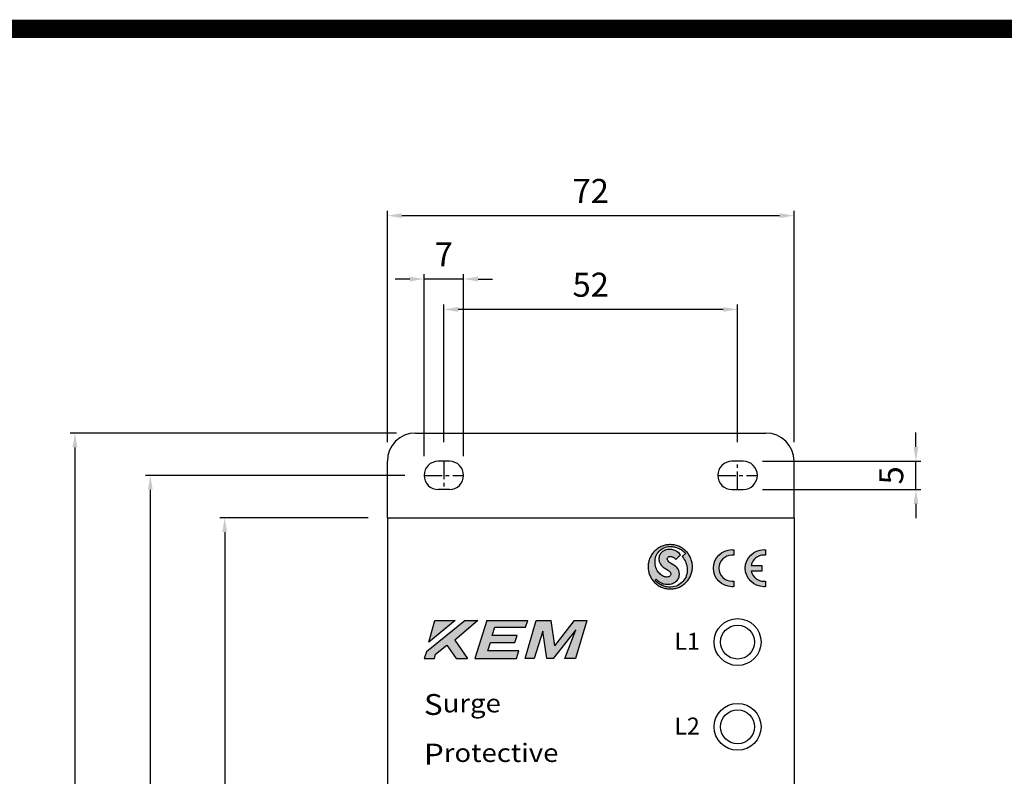
# Model space of a CAD drawing. Units: inches. Extents: x 10846 to 11488, y 12603 to 13057.
# Drawn here: x 10993 to 11167, y 12911 to 13045 of the extents above; entities that cross this region are included whole.
import ezdxf

# ---------------------------------------------------------------- set-up
doc = ezdxf.new("R2010")
doc.units = ezdxf.units.IN
doc.header["$LTSCALE"] = 0.1
doc.linetypes.add('CENTER', pattern=[50.8, 31.75, -6.35, 6.35, -6.35])
doc.layers.add('1', color=1, linetype='CENTER')
doc.layers.add('model', color=7, linetype='Continuous')
doc.styles.add('KEM', font='romans.shx')
doc.styles.get("Standard").update_dxf_attribs({"font": 'arial.ttf'})
doc.dimstyles.new('KEM 치수', dxfattribs={"dimtxt": 2.5, "dimasz": 2.5, "dimexe": 0.5, "dimexo": 0.5, "dimgap": 1, "dimtad": 3, "dimdsep": 46, "dimtxsty": 'KEM', "dimcen": 2, "dimclrd": 1, "dimclre": 1, "dimclrt": 7, "dimazin": 2, "dimtfac": 1, "dimtmove": 0, "dimatfit": 3, "dimfxl": 0.5, "dimlwd": -1, "dimlwe": -1, "dimarcsym": 0})

# ---------------------------------------------------------------- blocks, each defined once
blk = doc.blocks.new('*D3079')
at = {"color": 1, "transparency": 16777216}
for p, q in [((20609.93, 10403.99), (20609.93, 10406.54)), ((20582.75, 10401.44), (20610.78, 10401.44)), ((20609.93, 10396.44), (20609.93, 10401.44)), ((20609.93, 10393.89), (20609.93, 10391.34))]:
    blk.add_line(p, q, dxfattribs=at)
at = {"color": 1, "linetype": 'ByBlock', "transparency": 16777216}
blk.add_line((20582.75, 10396.44), (20610.78, 10396.44), dxfattribs=at)
at = {"color": 1, "transparency": 16777216}
for points in [[(20609.5, 10403.99), (20610.35, 10403.99), (20609.93, 10401.44)], [(20609.5, 10393.89), (20610.35, 10393.89), (20609.93, 10396.44)]]:
    blk.add_solid(points, dxfattribs=at)
at = {"layer": 'Defpoints', "color": 0, "transparency": 16777216}
for p in [(20579.35, 10401.44), (20609.93, 10401.44), (20579.35, 10396.44)]:
    blk.add_point(p, dxfattribs=at)
at = {"color": 2, "transparency": 16777216, "insert": (20606.1, 10398.94), "char_height": 4.25, "attachment_point": 5, "rotation": 90, "style": 'KEM'}
blk.add_mtext('5', dxfattribs=at)
blk = doc.blocks.new('*D3080')
at = {"color": 1, "transparency": 16777216}
for p, q in [((20526.35, 10404.84), (20526.35, 10429.17)), ((20575.8, 10428.32), (20528.9, 10428.32))]:
    blk.add_line(p, q, dxfattribs=at)
at = {"color": 1, "linetype": 'ByBlock', "transparency": 16777216}
blk.add_line((20578.35, 10404.84), (20578.35, 10429.17), dxfattribs=at)
at = {"color": 1, "transparency": 16777216}
for points in [[(20528.9, 10428.74), (20528.9, 10427.89), (20526.35, 10428.32)], [(20575.8, 10428.74), (20575.8, 10427.89), (20578.35, 10428.32)]]:
    blk.add_solid(points, dxfattribs=at)
at = {"layer": 'Defpoints', "color": 0, "transparency": 16777216}
for p in [(20526.35, 10428.32), (20526.35, 10401.44), (20578.35, 10401.44)]:
    blk.add_point(p, dxfattribs=at)
at = {"color": 2, "transparency": 16777216, "insert": (20552.35, 10432.14), "char_height": 4.25, "attachment_point": 5, "style": 'KEM'}
blk.add_mtext('52', dxfattribs=at)
blk = doc.blocks.new('*D3081')
at = {"color": 1, "transparency": 16777216}
for p, q in [((20516.35, 10404.84), (20516.35, 10445.76)), ((20585.8, 10444.91), (20518.9, 10444.91))]:
    blk.add_line(p, q, dxfattribs=at)
at = {"color": 1, "linetype": 'ByBlock', "transparency": 16777216}
blk.add_line((20588.35, 10404.84), (20588.35, 10445.76), dxfattribs=at)
at = {"color": 1, "transparency": 16777216}
for points in [[(20518.9, 10445.34), (20518.9, 10444.49), (20516.35, 10444.91)], [(20585.8, 10445.34), (20585.8, 10444.49), (20588.35, 10444.91)]]:
    blk.add_solid(points, dxfattribs=at)
at = {"layer": 'Defpoints', "color": 0, "transparency": 16777216}
for p in [(20516.35, 10444.91), (20516.35, 10401.44), (20588.35, 10401.44)]:
    blk.add_point(p, dxfattribs=at)
at = {"color": 2, "transparency": 16777216, "insert": (20552.35, 10448.74), "char_height": 4.25, "attachment_point": 5, "style": 'KEM'}
blk.add_mtext('72', dxfattribs=at)
blk = doc.blocks.new('*D3082')
at = {"color": 1, "transparency": 16777216}
for p, q in [((20522.85, 10402.34), (20522.85, 10434.55)), ((20520.3, 10433.7), (20517.75, 10433.7)), ((20529.85, 10433.7), (20522.85, 10433.7)), ((20532.4, 10433.7), (20534.95, 10433.7))]:
    blk.add_line(p, q, dxfattribs=at)
at = {"color": 1, "linetype": 'ByBlock', "transparency": 16777216}
blk.add_line((20529.85, 10402.34), (20529.85, 10434.55), dxfattribs=at)
at = {"color": 1, "transparency": 16777216}
for points in [[(20520.3, 10434.12), (20520.3, 10433.27), (20522.85, 10433.7)], [(20532.4, 10434.12), (20532.4, 10433.27), (20529.85, 10433.7)]]:
    blk.add_solid(points, dxfattribs=at)
at = {"layer": 'Defpoints', "color": 0, "transparency": 16777216}
for p in [(20522.85, 10433.7), (20522.85, 10398.94), (20529.85, 10398.94)]:
    blk.add_point(p, dxfattribs=at)
at = {"color": 2, "transparency": 16777216, "insert": (20526.35, 10437.52), "char_height": 4.25, "attachment_point": 5, "style": 'KEM'}
blk.add_mtext('7', dxfattribs=at)
blk = doc.blocks.new('*D3083')
at = {"color": 1, "linetype": 'ByBlock', "transparency": 16777216}
blk.add_line((20519.45, 10398.94), (20473.53, 10398.94), dxfattribs=at)
at = {"color": 1, "transparency": 16777216}
for p, q in [((20474.38, 10396.39), (20474.38, 10263.99)), ((20519.45, 10261.44), (20473.53, 10261.44))]:
    blk.add_line(p, q, dxfattribs=at)
for points in [[(20473.96, 10396.39), (20474.81, 10396.39), (20474.38, 10398.94)], [(20473.96, 10263.99), (20474.81, 10263.99), (20474.38, 10261.44)]]:
    blk.add_solid(points, dxfattribs=at)
at = {"layer": 'Defpoints', "color": 0, "transparency": 16777216}
for p in [(20522.85, 10398.94), (20474.38, 10261.44), (20522.85, 10261.44)]:
    blk.add_point(p, dxfattribs=at)
at = {"color": 2, "transparency": 16777216, "insert": (20470.56, 10330.19), "char_height": 4.25, "attachment_point": 5, "rotation": 90, "style": 'KEM'}
blk.add_mtext('137', dxfattribs=at)
blk = doc.blocks.new('*D3084')
at = {"color": 1, "linetype": 'ByBlock', "transparency": 16777216}
blk.add_line((20512.95, 10391.44), (20486.71, 10391.44), dxfattribs=at)
at = {"color": 1, "transparency": 16777216}
for p, q in [((20487.56, 10388.89), (20487.56, 10273.99)), ((20512.95, 10271.44), (20486.71, 10271.44))]:
    blk.add_line(p, q, dxfattribs=at)
for points in [[(20487.13, 10388.89), (20487.98, 10388.89), (20487.56, 10391.44)], [(20487.13, 10273.99), (20487.98, 10273.99), (20487.56, 10271.44)]]:
    blk.add_solid(points, dxfattribs=at)
at = {"layer": 'Defpoints', "color": 0, "transparency": 16777216}
for p in [(20516.35, 10391.44), (20487.56, 10271.44), (20516.35, 10271.44)]:
    blk.add_point(p, dxfattribs=at)
at = {"color": 2, "transparency": 16777216, "insert": (20483.73, 10331.44), "char_height": 4.25, "attachment_point": 5, "rotation": 90, "style": 'KEM'}
blk.add_mtext('120', dxfattribs=at)
blk = doc.blocks.new('*D3085')
at = {"color": 1, "linetype": 'ByBlock', "transparency": 16777216}
blk.add_line((20517.95, 10406.44), (20460.2, 10406.44), dxfattribs=at)
at = {"color": 1, "transparency": 16777216}
for p, q in [((20461.05, 10403.89), (20461.05, 10258.99)), ((20517.95, 10256.44), (20460.2, 10256.44))]:
    blk.add_line(p, q, dxfattribs=at)
for points in [[(20460.62, 10403.89), (20461.47, 10403.89), (20461.05, 10406.44)], [(20460.62, 10258.99), (20461.47, 10258.99), (20461.05, 10256.44)]]:
    blk.add_solid(points, dxfattribs=at)
at = {"layer": 'Defpoints', "color": 0, "transparency": 16777216}
for p in [(20521.35, 10406.44), (20461.05, 10256.44), (20521.35, 10256.44)]:
    blk.add_point(p, dxfattribs=at)
at = {"color": 2, "transparency": 16777216, "insert": (20457.22, 10331.44), "char_height": 4.25, "attachment_point": 5, "rotation": 90, "style": 'KEM'}
blk.add_mtext('150', dxfattribs=at)
blk = doc.blocks.new('A$C605F54A0')
at = {"layer": 'model', "linetype": 'ByBlock'}
h = blk.add_hatch(color=256, dxfattribs=at)
h.dxf.hatch_style = 1
h.paths.add_polyline_path([(265.547, -108.18), (265.546, -108.078), (265.535, -107.877), (265.516, -107.68), (265.485, -107.485), (265.447, -107.293), (265.399, -107.105), (265.342, -106.921), (265.274, -106.74), (265.2, -106.565), (265.117, -106.392), (265.027, -106.226), (264.929, -106.064), (264.823, -105.908), (264.711, -105.756), (264.59, -105.611), (264.464, -105.473), (264.33, -105.34), (264.19, -105.212), (264.045, -105.092), (263.895, -104.98), (263.738, -104.873), (263.577, -104.776), (263.409, -104.685), (263.238, -104.602), (263.062, -104.527), (262.882, -104.462), (262.697, -104.404), (262.51, -104.356), (262.318, -104.316), (262.123, -104.287), (261.926, -104.266), (261.725, -104.258), (261.624, -104.256), (261.521, -104.258), (261.321, -104.266), (261.124, -104.287), (260.929, -104.316), (260.737, -104.356), (260.548, -104.404), (260.365, -104.462), (260.185, -104.527), (260.009, -104.602), (259.838, -104.685), (259.67, -104.776), (259.508, -104.873), (259.352, -104.98), (259.202, -105.092), (259.055, -105.212), (258.916, -105.34), (258.783, -105.473), (258.657, -105.611), (258.536, -105.756), (258.424, -105.908), (258.318, -106.064), (258.22, -106.226), (258.128, -106.392), (258.047, -106.565), (257.971, -106.74), (257.905, -106.921), (257.848, -107.105), (257.8, -107.293), (257.76, -107.485), (257.731, -107.68), (257.712, -107.877), (257.701, -108.078), (257.699, -108.18), (257.701, -108.28), (257.712, -108.481), (257.731, -108.679), (257.76, -108.875), (257.8, -109.065), (257.848, -109.253), (257.905, -109.438), (257.971, -109.618), (258.047, -109.794), (258.128, -109.965), (258.22, -110.133), (258.318, -110.294), (258.424, -110.451), (258.536, -110.602), (258.657, -110.747), (258.783, -110.887), (258.916, -111.02), (259.055, -111.146), (259.202, -111.265), (259.352, -111.379), (259.508, -111.485), (259.67, -111.583), (259.838, -111.673), (260.009, -111.756), (260.185, -111.831), (260.365, -111.896), (260.548, -111.955), (260.737, -112.004), (260.929, -112.042), (261.124, -112.071), (261.321, -112.092), (261.521, -112.102), (261.624, -112.102), (261.725, -112.102), (261.926, -112.092), (262.123, -112.071), (262.318, -112.042), (262.51, -112.004), (262.697, -111.955), (262.882, -111.896), (263.062, -111.831), (263.238, -111.756), (263.409, -111.673), (263.577, -111.583), (263.738, -111.485), (263.895, -111.379), (264.045, -111.265), (264.19, -111.146), (264.33, -111.02), (264.464, -110.887), (264.59, -110.747), (264.711, -110.602), (264.823, -110.451), (264.929, -110.294), (265.027, -110.133), (265.117, -109.965), (265.2, -109.794), (265.274, -109.618), (265.342, -109.438), (265.399, -109.253), (265.447, -109.065), (265.485, -108.875), (265.516, -108.679), (265.535, -108.481), (265.546, -108.28)])
h.paths.add_polyline_path([(262.268, -107.896), (261.966, -107.701), (261.681, -107.519), (261.508, -107.398), (261.357, -107.277), (261.235, -107.148), (261.167, -107.046), (261.133, -106.975), (261.108, -106.901), (261.096, -106.821), (261.096, -106.781), (261.098, -106.729), (261.12, -106.636), (261.162, -106.555), (261.221, -106.484), (261.293, -106.427), (261.38, -106.382), (261.473, -106.353), (261.575, -106.337), (261.629, -106.335), (261.679, -106.337), (261.776, -106.347), (261.871, -106.37), (261.962, -106.401), (262.092, -106.458), (262.246, -106.553), (262.377, -106.653), (262.483, -106.747), (262.571, -106.837), (262.597, -106.871), (263.428, -106.036), (263.383, -105.977), (263.229, -105.819), (263.043, -105.654), (262.865, -105.523), (262.73, -105.435), (262.583, -105.354), (262.424, -105.277), (262.251, -105.212), (262.068, -105.158), (261.872, -105.118), (261.667, -105.098), (261.56, -105.096), (261.464, -105.098), (261.276, -105.111), (261.093, -105.141), (260.913, -105.184), (260.74, -105.241), (260.576, -105.31), (260.419, -105.392), (260.273, -105.487), (260.137, -105.594), (260.014, -105.711), (259.905, -105.841), (259.812, -105.981), (259.734, -106.131), (259.674, -106.292), (259.634, -106.463), (259.611, -106.643), (259.61, -106.736), (259.611, -106.818), (259.623, -106.973), (259.646, -107.12), (259.679, -107.257), (259.722, -107.386), (259.774, -107.507), (259.834, -107.621), (259.902, -107.729), (260.014, -107.879), (260.183, -108.057), (260.369, -108.218), (260.562, -108.361), (260.858, -108.557), (261.138, -108.736), (261.305, -108.854), (261.454, -108.973), (261.573, -109.099), (261.641, -109.201), (261.674, -109.272), (261.698, -109.347), (261.71, -109.424), (261.71, -109.466), (261.708, -109.525), (261.681, -109.632), (261.629, -109.73), (261.554, -109.815), (261.463, -109.886), (261.354, -109.943), (261.231, -109.981), (261.098, -110.002), (261.029, -110.003), (260.949, -110.002), (260.787, -109.979), (260.616, -109.934), (260.439, -109.869), (260.263, -109.782), (260.087, -109.673), (259.914, -109.542), (259.746, -109.392), (259.589, -109.219), (259.44, -109.027), (259.305, -108.814), (259.188, -108.581), (259.088, -108.327), (259.01, -108.054), (258.954, -107.761), (258.925, -107.449), (258.923, -107.284), (258.925, -107.136), (258.953, -106.845), (259.008, -106.57), (259.086, -106.309), (259.19, -106.064), (259.314, -105.834), (259.461, -105.621), (259.627, -105.426), (259.812, -105.25), (260.012, -105.091), (260.228, -104.953), (260.46, -104.835), (260.704, -104.74), (260.96, -104.666), (261.226, -104.614), (261.501, -104.588), (261.641, -104.584), (261.741, -104.584), (261.938, -104.596), (262.132, -104.619), (262.322, -104.652), (262.51, -104.693), (262.693, -104.745), (262.872, -104.806), (263.048, -104.876), (263.217, -104.954), (263.383, -105.042), (263.542, -105.137), (263.698, -105.241), (263.846, -105.352), (263.988, -105.471), (264.125, -105.595), (264.254, -105.729), (264.317, -105.798), (263.739, -106.38), (263.795, -106.437), (263.947, -106.633), (264.104, -106.869), (264.232, -107.096), (264.315, -107.267), (264.393, -107.452), (264.465, -107.654), (264.529, -107.87), (264.581, -108.102), (264.617, -108.346), (264.636, -108.603), (264.638, -108.738), (264.636, -108.894), (264.607, -109.196), (264.548, -109.49), (264.462, -109.774), (264.351, -110.045), (264.213, -110.303), (264.052, -110.544), (263.869, -110.771), (263.665, -110.977), (263.44, -111.163), (263.197, -111.329), (262.936, -111.471), (262.657, -111.587), (262.365, -111.677), (262.057, -111.739), (261.738, -111.772), (261.572, -111.775), (261.473, -111.772), (261.279, -111.76), (261.088, -111.736), (260.899, -111.703), (260.714, -111.66), (260.534, -111.608), (260.358, -111.545), (260.185, -111.476), (260.018, -111.397), (259.853, -111.31), (259.696, -111.215), (259.544, -111.113), (259.397, -111.003), (259.255, -110.885), (259.12, -110.761), (258.993, -110.629), (258.93, -110.562), (259.126, -110.379), (259.174, -110.434), (259.338, -110.586), (259.535, -110.743), (259.724, -110.87), (259.864, -110.952), (260.018, -111.032), (260.183, -111.105), (260.362, -111.167), (260.55, -111.219), (260.749, -111.255), (260.958, -111.276), (261.067, -111.277), (261.181, -111.276), (261.404, -111.26), (261.62, -111.227), (261.826, -111.179), (262.021, -111.115), (262.206, -111.037), (262.379, -110.944), (262.54, -110.837), (262.685, -110.717), (262.816, -110.584), (262.932, -110.439), (263.031, -110.282), (263.11, -110.114), (263.172, -109.936), (263.216, -109.746), (263.236, -109.547), (263.238, -109.445), (263.238, -109.369), (263.226, -109.224), (263.202, -109.087), (263.167, -108.959), (263.124, -108.837), (263.07, -108.723), (263.01, -108.614), (262.941, -108.512), (262.827, -108.368), (262.654, -108.195), (262.465, -108.04)], flags=16)
h = blk.add_hatch(color=256, dxfattribs=at)
h.dxf.hatch_style = 1
edge = h.paths.add_edge_path()
edge.add_spline(control_points=[(270.229, -108.424), (270.229, -107.151), (271.27, -106.11), (272.545, -106.11)], knot_values=[10, 10, 10, 10, 11, 11, 11, 11], degree=3, periodic=0)
edge.add_spline(control_points=[(272.545, -106.11), (272.654, -106.11), (272.763, -106.118), (272.869, -106.134)], knot_values=[9, 9, 9, 9, 10, 10, 10, 10], degree=3, periodic=0)
edge.add_spline(control_points=[(272.869, -106.134), (272.869, -106.134), (272.869, -105.891), (272.869, -105.648)], knot_values=[7.5, 7.5, 7.5, 7.5, 8, 8, 8, 8], degree=3, periodic=0)
edge.add_spline(control_points=[(272.869, -105.648), (272.869, -105.405), (272.869, -105.162), (272.869, -105.162)], knot_values=[7, 7, 7, 7, 7.5, 7.5, 7.5, 7.5], degree=3, periodic=0)
edge.add_spline(control_points=[(272.869, -105.162), (272.763, -105.152), (272.654, -105.146), (272.545, -105.146)], knot_values=[5, 5, 5, 5, 6, 6, 6, 6], degree=3, periodic=0)
edge.add_spline(control_points=[(272.545, -105.146), (270.738, -105.146), (269.265, -106.619), (269.265, -108.424)], knot_values=[4, 4, 4, 4, 5, 5, 5, 5], degree=3, periodic=0)
edge.add_spline(control_points=[(269.265, -108.424), (269.265, -110.23), (270.738, -111.703), (272.545, -111.703)], knot_values=[3, 3, 3, 3, 4, 4, 4, 4], degree=3, periodic=0)
edge.add_spline(control_points=[(272.545, -111.703), (272.654, -111.703), (272.763, -111.697), (272.869, -111.687)], knot_values=[2, 2, 2, 2, 3, 3, 3, 3], degree=3, periodic=0)
edge.add_spline(control_points=[(272.869, -111.687), (272.869, -111.687), (272.869, -111.444), (272.869, -111.201)], knot_values=[0.5, 0.5, 0.5, 0.5, 1, 1, 1, 1], degree=3, periodic=0)
edge.add_spline(control_points=[(272.869, -111.201), (272.869, -110.958), (272.869, -110.715), (272.869, -110.715)], knot_values=[0, 0, 0, 0, 0.5, 0.5, 0.5, 0.5], degree=3, periodic=0)
edge.add_spline(control_points=[(272.869, -110.715), (272.763, -110.73), (272.654, -110.738), (272.545, -110.738)], knot_values=[12, 12, 12, 12, 13, 13, 13, 13], degree=3, periodic=0)
edge.add_spline(control_points=[(272.545, -110.738), (271.27, -110.738), (270.229, -109.699), (270.229, -108.424)], knot_values=[11, 11, 11, 11, 12, 12, 12, 12], degree=3, periodic=0)
edge = h.paths.add_edge_path()
edge.add_spline(control_points=[(275.92, -107.924), (276.15, -106.888), (277.076, -106.11), (278.179, -106.11)], knot_values=[17, 17, 17, 17, 18, 18, 18, 18], degree=3, periodic=0)
edge.add_spline(control_points=[(278.179, -106.11), (278.289, -106.11), (278.397, -106.118), (278.505, -106.134)], knot_values=[16, 16, 16, 16, 17, 17, 17, 17], degree=3, periodic=0)
edge.add_spline(control_points=[(278.505, -106.134), (278.505, -106.134), (278.505, -105.891), (278.505, -105.648)], knot_values=[14.5, 14.5, 14.5, 14.5, 15, 15, 15, 15], degree=3, periodic=0)
edge.add_spline(control_points=[(278.505, -105.648), (278.505, -105.405), (278.505, -105.162), (278.505, -105.162)], knot_values=[14, 14, 14, 14, 14.5, 14.5, 14.5, 14.5], degree=3, periodic=0)
edge.add_spline(control_points=[(278.505, -105.162), (278.397, -105.152), (278.289, -105.146), (278.179, -105.146)], knot_values=[12, 12, 12, 12, 13, 13, 13, 13], degree=3, periodic=0)
edge.add_spline(control_points=[(278.179, -105.146), (276.373, -105.146), (274.901, -106.619), (274.901, -108.424)], knot_values=[11, 11, 11, 11, 12, 12, 12, 12], degree=3, periodic=0)
edge.add_spline(control_points=[(274.901, -108.424), (274.901, -110.23), (276.373, -111.703), (278.179, -111.703)], knot_values=[10, 10, 10, 10, 11, 11, 11, 11], degree=3, periodic=0)
edge.add_spline(control_points=[(278.179, -111.703), (278.289, -111.703), (278.397, -111.697), (278.505, -111.687)], knot_values=[9, 9, 9, 9, 10, 10, 10, 10], degree=3, periodic=0)
edge.add_spline(control_points=[(278.505, -111.687), (278.505, -111.687), (278.505, -111.444), (278.505, -111.201)], knot_values=[7.5, 7.5, 7.5, 7.5, 8, 8, 8, 8], degree=3, periodic=0)
edge.add_spline(control_points=[(278.505, -111.201), (278.505, -110.958), (278.505, -110.715), (278.505, -110.715)], knot_values=[7, 7, 7, 7, 7.5, 7.5, 7.5, 7.5], degree=3, periodic=0)
edge.add_spline(control_points=[(278.505, -110.715), (278.399, -110.73), (278.289, -110.738), (278.179, -110.738)], knot_values=[5, 5, 5, 5, 6, 6, 6, 6], degree=3, periodic=0)
edge.add_spline(control_points=[(278.179, -110.738), (277.076, -110.738), (276.15, -109.96), (275.92, -108.926)], knot_values=[4, 4, 4, 4, 5, 5, 5, 5], degree=3, periodic=0)
edge.add_spline(control_points=[(275.92, -108.926), (275.92, -108.926), (276.394, -108.926), (276.867, -108.926)], knot_values=[2.5, 2.5, 2.5, 2.5, 3, 3, 3, 3], degree=3, periodic=0)
edge.add_spline(control_points=[(276.867, -108.926), (277.341, -108.926), (277.814, -108.926), (277.814, -108.926)], knot_values=[2, 2, 2, 2, 2.5, 2.5, 2.5, 2.5], degree=3, periodic=0)
edge.add_spline(control_points=[(277.814, -108.926), (277.814, -108.926), (277.814, -108.675), (277.814, -108.425)], knot_values=[1.5, 1.5, 1.5, 1.5, 2, 2, 2, 2], degree=3, periodic=0)
edge.add_spline(control_points=[(277.814, -108.425), (277.814, -108.174), (277.814, -107.924), (277.814, -107.924)], knot_values=[1, 1, 1, 1, 1.5, 1.5, 1.5, 1.5], degree=3, periodic=0)
edge.add_spline(control_points=[(277.814, -107.924), (277.814, -107.924), (277.341, -107.924), (276.867, -107.924)], knot_values=[0.5, 0.5, 0.5, 0.5, 1, 1, 1, 1], degree=3, periodic=0)
edge.add_spline(control_points=[(276.867, -107.924), (276.394, -107.924), (275.92, -107.924), (275.92, -107.924)], knot_values=[0, 0, 0, 0, 0.5, 0.5, 0.5, 0.5], degree=3, periodic=0)
h = blk.add_hatch(color=256, dxfattribs=at)
h.dxf.hatch_style = 1
h.paths.add_polyline_path([(241.179, -122.199), (240.533, -117.684), (237.854, -117.684), (235.914, -124.429), (237.498, -124.429), (239.041, -119.561), (239.79, -124.429), (240.865, -124.429), (244.899, -119.32), (242.933, -124.429), (244.818, -124.429), (246.824, -117.684), (244.64, -117.684)])
h.paths.add_polyline_path([(234.523, -120.359), (230.085, -120.359), (230.576, -118.886), (236.014, -118.886), (236.419, -117.684), (229.175, -117.684), (227.016, -124.429), (234.42, -124.429), (234.789, -123.029), (229.334, -123.029), (229.775, -121.559), (234.098, -121.559)])
h.paths.add_polyline_path([(218.477, -123.231), (218.027, -124.429), (219.864, -124.429), (220.039, -123.642), (222.088, -122.048), (223.745, -124.429), (225.737, -124.429), (223.498, -121.164), (227.527, -117.684), (225.288, -117.684)])
h.paths.add_polyline_path([(223.547, -117.684), (219.943, -117.684), (218.902, -121.528)], flags=17)
at = {"color": 5, "const_width": 3.24}
blk.add_lwpolyline([(19.44, -12.96), (622.08, -12.96), (622.08, -440.64), (19.44, -440.64)], close=True, dxfattribs=at)
at = {"layer": '1'}
for p, q in [((221.537, -89.497), (221.537, -94.497)), ((273.537, -94.497), (273.537, -89.497)), ((218.037, -91.997), (225.037, -91.997)), ((270.037, -91.997), (277.037, -91.997))]:
    blk.add_line(p, q, dxfattribs=at)
at = {"layer": 'model', "linetype": 'ByBlock'}
for p, q in [((216.537, -84.497), (278.537, -84.497)), ((211.537, -99.497), (211.537, -89.497)), ((222.537, -89.497), (220.537, -89.497)), ((274.537, -89.497), (272.537, -89.497)), ((283.537, -99.497), (283.537, -89.497)), ((222.537, -94.497), (220.537, -94.497)), ((272.537, -94.497), (274.537, -94.497)), ((211.537, -99.497), (283.537, -99.497)), ((211.537, -99.497), (211.537, -219.497)), ((283.537, -99.497), (283.537, -219.497)), ((260.185, -104.527), (260.009, -104.602)), ((260.365, -104.462), (260.185, -104.527)), ((260.548, -104.404), (260.365, -104.462)), ((260.737, -104.356), (260.548, -104.404)), ((260.929, -104.316), (260.737, -104.356)), ((261.124, -104.287), (260.929, -104.316)), ((261.321, -104.266), (261.124, -104.287)), ((261.521, -104.258), (261.321, -104.266)), ((261.501, -104.588), (261.641, -104.584)), ((261.624, -104.256), (261.521, -104.258)), ((261.725, -104.258), (261.624, -104.256)), ((261.624, -104.256), (261.624, -104.256)), ((261.641, -104.584), (261.741, -104.584)), ((261.926, -104.266), (261.725, -104.258)), ((261.741, -104.584), (261.938, -104.596)), ((262.123, -104.287), (261.926, -104.266)), ((262.318, -104.316), (262.123, -104.287)), ((262.51, -104.356), (262.318, -104.316)), ((262.697, -104.404), (262.51, -104.356)), ((262.882, -104.462), (262.697, -104.404)), ((263.062, -104.527), (262.882, -104.462)), ((263.238, -104.602), (263.062, -104.527)), ((258.22, -106.226), (258.128, -106.392)), ((258.318, -106.064), (258.22, -106.226)), ((258.424, -105.908), (258.318, -106.064)), ((258.536, -105.756), (258.424, -105.908)), ((258.657, -105.611), (258.536, -105.756)), ((258.783, -105.473), (258.657, -105.611)), ((258.916, -105.34), (258.783, -105.473)), ((259.055, -105.212), (258.916, -105.34)), ((259.008, -106.57), (259.086, -106.309)), ((259.202, -105.092), (259.055, -105.212)), ((259.086, -106.309), (259.19, -106.064)), ((259.19, -106.064), (259.314, -105.834)), ((259.352, -104.98), (259.202, -105.092)), ((259.314, -105.834), (259.461, -105.621)), ((259.508, -104.873), (259.352, -104.98)), ((259.461, -105.621), (259.627, -105.426)), ((259.67, -104.776), (259.508, -104.873)), ((259.627, -105.426), (259.812, -105.25)), ((259.674, -106.292), (259.634, -106.463)), ((259.838, -104.685), (259.67, -104.776)), ((259.734, -106.131), (259.674, -106.292)), ((259.812, -105.981), (259.734, -106.131)), ((259.812, -105.25), (260.012, -105.091)), ((259.905, -105.841), (259.812, -105.981)), ((260.009, -104.602), (259.838, -104.685)), ((260.014, -105.711), (259.905, -105.841)), ((260.012, -105.091), (260.228, -104.953)), ((260.137, -105.594), (260.014, -105.711)), ((260.273, -105.487), (260.137, -105.594)), ((260.228, -104.953), (260.46, -104.835)), ((260.419, -105.392), (260.273, -105.487)), ((260.576, -105.31), (260.419, -105.392)), ((260.46, -104.835), (260.704, -104.74)), ((260.74, -105.241), (260.576, -105.31)), ((260.704, -104.74), (260.96, -104.666)), ((260.913, -105.184), (260.74, -105.241)), ((261.093, -105.141), (260.913, -105.184)), ((260.96, -104.666), (261.226, -104.614)), ((261.276, -105.111), (261.093, -105.141)), ((261.226, -104.614), (261.501, -104.588)), ((261.464, -105.098), (261.276, -105.111)), ((261.56, -105.096), (261.464, -105.098)), ((261.667, -105.098), (261.56, -105.096)), ((261.872, -105.118), (261.667, -105.098)), ((262.068, -105.158), (261.872, -105.118)), ((261.938, -104.596), (262.132, -104.619)), ((262.251, -105.212), (262.068, -105.158)), ((262.132, -104.619), (262.322, -104.652)), ((262.424, -105.277), (262.251, -105.212)), ((262.322, -104.652), (262.51, -104.693)), ((262.583, -105.354), (262.424, -105.277)), ((262.51, -104.693), (262.693, -104.745)), ((262.73, -105.435), (262.583, -105.354)), ((262.597, -106.871), (263.428, -106.036)), ((262.693, -104.745), (262.872, -104.806)), ((262.865, -105.523), (262.73, -105.435)), ((263.043, -105.654), (262.865, -105.523)), ((262.872, -104.806), (263.048, -104.876)), ((263.229, -105.819), (263.043, -105.654)), ((263.048, -104.876), (263.217, -104.954)), ((263.217, -104.954), (263.383, -105.042)), ((263.383, -105.977), (263.229, -105.819)), ((263.409, -104.685), (263.238, -104.602)), ((263.383, -105.042), (263.542, -105.137)), ((263.428, -106.036), (263.383, -105.977)), ((263.577, -104.776), (263.409, -104.685)), ((263.542, -105.137), (263.698, -105.241)), ((263.738, -104.873), (263.577, -104.776)), ((263.698, -105.241), (263.846, -105.352)), ((263.895, -104.98), (263.738, -104.873)), ((264.317, -105.798), (263.739, -106.38)), ((263.846, -105.352), (263.988, -105.471)), ((264.045, -105.092), (263.895, -104.98)), ((263.988, -105.471), (264.125, -105.595)), ((264.19, -105.212), (264.045, -105.092)), ((264.125, -105.595), (264.254, -105.729)), ((264.33, -105.34), (264.19, -105.212)), ((264.254, -105.729), (264.317, -105.798)), ((264.464, -105.473), (264.33, -105.34)), ((264.59, -105.611), (264.464, -105.473)), ((264.711, -105.756), (264.59, -105.611)), ((264.823, -105.908), (264.711, -105.756)), ((264.929, -106.064), (264.823, -105.908)), ((265.027, -106.226), (264.929, -106.064)), ((265.117, -106.392), (265.027, -106.226)), ((257.712, -107.877), (257.701, -108.078)), ((257.731, -107.68), (257.712, -107.877)), ((257.76, -107.485), (257.731, -107.68)), ((257.8, -107.293), (257.76, -107.485)), ((257.848, -107.105), (257.8, -107.293)), ((257.905, -106.921), (257.848, -107.105)), ((257.971, -106.74), (257.905, -106.921)), ((258.047, -106.565), (257.971, -106.74)), ((258.128, -106.392), (258.047, -106.565)), ((258.923, -107.284), (258.925, -107.136)), ((258.925, -107.449), (258.923, -107.284)), ((258.925, -107.136), (258.953, -106.845)), ((258.954, -107.761), (258.925, -107.449)), ((258.953, -106.845), (259.008, -106.57)), ((259.01, -108.054), (258.954, -107.761)), ((259.088, -108.327), (259.01, -108.054)), ((259.611, -106.643), (259.61, -106.736)), ((259.61, -106.736), (259.611, -106.818)), ((259.634, -106.463), (259.611, -106.643)), ((259.611, -106.818), (259.623, -106.973)), ((259.623, -106.973), (259.646, -107.12)), ((259.646, -107.12), (259.679, -107.257)), ((259.679, -107.257), (259.722, -107.386)), ((259.722, -107.386), (259.774, -107.507)), ((259.774, -107.507), (259.834, -107.621)), ((259.834, -107.621), (259.902, -107.729)), ((259.902, -107.729), (260.014, -107.879)), ((260.014, -107.879), (260.183, -108.057)), ((260.183, -108.057), (260.369, -108.218)), ((261.096, -106.781), (261.098, -106.729)), ((261.096, -106.821), (261.096, -106.781)), ((261.108, -106.901), (261.096, -106.821)), ((261.098, -106.729), (261.12, -106.636)), ((261.133, -106.975), (261.108, -106.901)), ((261.12, -106.636), (261.162, -106.555)), ((261.167, -107.046), (261.133, -106.975)), ((261.162, -106.555), (261.221, -106.484)), ((261.235, -107.148), (261.167, -107.046)), ((261.221, -106.484), (261.293, -106.427)), ((261.357, -107.277), (261.235, -107.148)), ((261.293, -106.427), (261.38, -106.382)), ((261.508, -107.398), (261.357, -107.277)), ((261.38, -106.382), (261.473, -106.353)), ((261.473, -106.353), (261.575, -106.337)), ((261.681, -107.519), (261.508, -107.398)), ((261.575, -106.337), (261.629, -106.335)), ((261.629, -106.335), (261.679, -106.337)), ((261.679, -106.337), (261.776, -106.347)), ((261.966, -107.701), (261.681, -107.519)), ((261.776, -106.347), (261.871, -106.37)), ((261.871, -106.37), (261.962, -106.401)), ((261.962, -106.401), (262.092, -106.458)), ((262.268, -107.896), (261.966, -107.701)), ((262.092, -106.458), (262.246, -106.553)), ((262.246, -106.553), (262.377, -106.653)), ((262.465, -108.04), (262.268, -107.896)), ((262.377, -106.653), (262.483, -106.747)), ((262.654, -108.195), (262.465, -108.04)), ((262.483, -106.747), (262.571, -106.837)), ((262.571, -106.837), (262.597, -106.871)), ((263.739, -106.38), (263.795, -106.437)), ((263.795, -106.437), (263.947, -106.633)), ((263.947, -106.633), (264.104, -106.869)), ((264.104, -106.869), (264.232, -107.096)), ((264.232, -107.096), (264.315, -107.267)), ((264.315, -107.267), (264.393, -107.452)), ((264.393, -107.452), (264.465, -107.654)), ((264.465, -107.654), (264.529, -107.87)), ((264.529, -107.87), (264.581, -108.102)), ((265.2, -106.565), (265.117, -106.392)), ((265.274, -106.74), (265.2, -106.565)), ((265.342, -106.921), (265.274, -106.74)), ((265.399, -107.105), (265.342, -106.921)), ((265.447, -107.293), (265.399, -107.105)), ((265.485, -107.485), (265.447, -107.293)), ((265.516, -107.68), (265.485, -107.485)), ((265.535, -107.877), (265.516, -107.68)), ((265.546, -108.078), (265.535, -107.877)), ((257.701, -108.078), (257.699, -108.18)), ((257.699, -108.18), (257.701, -108.28)), ((257.701, -108.28), (257.712, -108.481)), ((257.712, -108.481), (257.731, -108.679)), ((257.731, -108.679), (257.76, -108.875)), ((257.76, -108.875), (257.8, -109.065)), ((257.8, -109.065), (257.848, -109.253)), ((257.848, -109.253), (257.905, -109.438)), ((257.905, -109.438), (257.971, -109.618)), ((257.971, -109.618), (258.047, -109.794)), ((258.047, -109.794), (258.128, -109.965)), ((259.188, -108.581), (259.088, -108.327)), ((259.305, -108.814), (259.188, -108.581)), ((259.44, -109.027), (259.305, -108.814)), ((259.589, -109.219), (259.44, -109.027)), ((259.746, -109.392), (259.589, -109.219)), ((259.914, -109.542), (259.746, -109.392)), ((260.087, -109.673), (259.914, -109.542)), ((260.263, -109.782), (260.087, -109.673)), ((260.439, -109.869), (260.263, -109.782)), ((260.369, -108.218), (260.562, -108.361)), ((260.562, -108.361), (260.858, -108.557)), ((260.858, -108.557), (261.138, -108.736)), ((261.138, -108.736), (261.305, -108.854)), ((261.305, -108.854), (261.454, -108.973)), ((261.454, -108.973), (261.573, -109.099)), ((261.554, -109.815), (261.463, -109.886)), ((261.629, -109.73), (261.554, -109.815)), ((261.573, -109.099), (261.641, -109.201)), ((261.681, -109.632), (261.629, -109.73)), ((261.641, -109.201), (261.674, -109.272)), ((261.674, -109.272), (261.698, -109.347)), ((261.708, -109.525), (261.681, -109.632)), ((261.698, -109.347), (261.71, -109.424)), ((261.71, -109.466), (261.708, -109.525)), ((261.71, -109.424), (261.71, -109.466)), ((262.827, -108.368), (262.654, -108.195)), ((262.941, -108.512), (262.827, -108.368)), ((263.01, -108.614), (262.941, -108.512)), ((263.07, -108.723), (263.01, -108.614)), ((263.124, -108.837), (263.07, -108.723)), ((263.167, -108.959), (263.124, -108.837)), ((263.202, -109.087), (263.167, -108.959)), ((263.172, -109.936), (263.216, -109.746)), ((263.226, -109.224), (263.202, -109.087)), ((263.216, -109.746), (263.236, -109.547)), ((263.238, -109.369), (263.226, -109.224)), ((263.236, -109.547), (263.238, -109.445)), ((263.238, -109.445), (263.238, -109.369)), ((264.462, -109.774), (264.351, -110.045)), ((264.548, -109.49), (264.462, -109.774)), ((264.607, -109.196), (264.548, -109.49)), ((264.581, -108.102), (264.617, -108.346)), ((264.636, -108.894), (264.607, -109.196)), ((264.617, -108.346), (264.636, -108.603)), ((264.636, -108.603), (264.638, -108.738)), ((264.638, -108.738), (264.636, -108.894)), ((265.117, -109.965), (265.2, -109.794)), ((265.2, -109.794), (265.274, -109.618)), ((265.274, -109.618), (265.342, -109.438)), ((265.342, -109.438), (265.399, -109.253)), ((265.399, -109.253), (265.447, -109.065)), ((265.447, -109.065), (265.485, -108.875)), ((265.485, -108.875), (265.516, -108.679)), ((265.516, -108.679), (265.535, -108.481)), ((265.535, -108.481), (265.546, -108.28)), ((265.547, -108.18), (265.546, -108.078)), ((265.546, -108.28), (265.547, -108.18)), ((258.128, -109.965), (258.22, -110.133)), ((258.22, -110.133), (258.318, -110.294)), ((258.318, -110.294), (258.424, -110.451)), ((258.424, -110.451), (258.536, -110.602)), ((258.536, -110.602), (258.657, -110.747)), ((258.657, -110.747), (258.783, -110.887)), ((258.783, -110.887), (258.916, -111.02)), ((258.916, -111.02), (259.055, -111.146)), ((258.93, -110.562), (259.126, -110.379)), ((258.993, -110.629), (258.93, -110.562)), ((258.93, -110.562), (258.93, -110.562)), ((259.12, -110.761), (258.993, -110.629)), ((259.055, -111.146), (259.202, -111.265)), ((259.255, -110.885), (259.12, -110.761)), ((259.126, -110.379), (259.174, -110.434)), ((259.174, -110.434), (259.338, -110.586)), ((259.202, -111.265), (259.352, -111.379)), ((259.397, -111.003), (259.255, -110.885)), ((259.338, -110.586), (259.535, -110.743)), ((259.352, -111.379), (259.508, -111.485)), ((259.544, -111.113), (259.397, -111.003)), ((259.508, -111.485), (259.67, -111.583)), ((259.535, -110.743), (259.724, -110.87)), ((259.696, -111.215), (259.544, -111.113)), ((259.853, -111.31), (259.696, -111.215)), ((259.724, -110.87), (259.864, -110.952)), ((260.018, -111.397), (259.853, -111.31)), ((259.864, -110.952), (260.018, -111.032)), ((260.018, -111.032), (260.183, -111.105)), ((260.185, -111.476), (260.018, -111.397)), ((260.183, -111.105), (260.362, -111.167)), ((260.358, -111.545), (260.185, -111.476)), ((260.534, -111.608), (260.358, -111.545)), ((260.362, -111.167), (260.55, -111.219)), ((260.616, -109.934), (260.439, -109.869)), ((260.55, -111.219), (260.749, -111.255)), ((260.787, -109.979), (260.616, -109.934)), ((260.749, -111.255), (260.958, -111.276)), ((260.949, -110.002), (260.787, -109.979)), ((261.029, -110.003), (260.949, -110.002)), ((260.958, -111.276), (261.067, -111.277)), ((261.098, -110.002), (261.029, -110.003)), ((261.067, -111.277), (261.181, -111.276)), ((261.231, -109.981), (261.098, -110.002)), ((261.181, -111.276), (261.404, -111.26)), ((261.354, -109.943), (261.231, -109.981)), ((261.463, -109.886), (261.354, -109.943)), ((261.404, -111.26), (261.62, -111.227)), ((261.62, -111.227), (261.826, -111.179)), ((261.826, -111.179), (262.021, -111.115)), ((262.021, -111.115), (262.206, -111.037)), ((262.206, -111.037), (262.379, -110.944)), ((262.379, -110.944), (262.54, -110.837)), ((262.54, -110.837), (262.685, -110.717)), ((262.936, -111.471), (262.657, -111.587)), ((262.685, -110.717), (262.816, -110.584)), ((262.816, -110.584), (262.932, -110.439)), ((262.932, -110.439), (263.031, -110.282)), ((263.197, -111.329), (262.936, -111.471)), ((263.031, -110.282), (263.11, -110.114)), ((263.11, -110.114), (263.172, -109.936)), ((263.44, -111.163), (263.197, -111.329)), ((263.665, -110.977), (263.44, -111.163)), ((263.577, -111.583), (263.738, -111.485)), ((263.869, -110.771), (263.665, -110.977)), ((263.738, -111.485), (263.895, -111.379)), ((264.052, -110.544), (263.869, -110.771)), ((263.895, -111.379), (264.045, -111.265)), ((264.045, -111.265), (264.19, -111.146)), ((264.213, -110.303), (264.052, -110.544)), ((264.19, -111.146), (264.33, -111.02)), ((264.351, -110.045), (264.213, -110.303)), ((264.33, -111.02), (264.464, -110.887)), ((264.464, -110.887), (264.59, -110.747)), ((264.59, -110.747), (264.711, -110.602)), ((264.711, -110.602), (264.823, -110.451)), ((264.823, -110.451), (264.929, -110.294)), ((264.929, -110.294), (265.027, -110.133)), ((265.027, -110.133), (265.117, -109.965)), ((259.67, -111.583), (259.838, -111.673)), ((259.838, -111.673), (260.009, -111.756)), ((260.009, -111.756), (260.185, -111.831)), ((260.185, -111.831), (260.365, -111.896)), ((260.365, -111.896), (260.548, -111.955)), ((260.714, -111.66), (260.534, -111.608)), ((260.548, -111.955), (260.737, -112.004)), ((260.899, -111.703), (260.714, -111.66)), ((260.737, -112.004), (260.929, -112.042)), ((261.088, -111.736), (260.899, -111.703)), ((260.929, -112.042), (261.124, -112.071)), ((261.279, -111.76), (261.088, -111.736)), ((261.124, -112.071), (261.321, -112.092)), ((261.473, -111.772), (261.279, -111.76)), ((261.321, -112.092), (261.521, -112.102)), ((261.572, -111.775), (261.473, -111.772)), ((261.521, -112.102), (261.624, -112.102)), ((261.738, -111.772), (261.572, -111.775)), ((261.624, -112.102), (261.725, -112.102)), ((261.725, -112.102), (261.926, -112.092)), ((262.057, -111.739), (261.738, -111.772)), ((261.926, -112.092), (262.123, -112.071)), ((262.365, -111.677), (262.057, -111.739)), ((262.123, -112.071), (262.318, -112.042)), ((262.318, -112.042), (262.51, -112.004)), ((262.657, -111.587), (262.365, -111.677)), ((262.51, -112.004), (262.697, -111.955)), ((262.697, -111.955), (262.882, -111.896)), ((262.882, -111.896), (263.062, -111.831)), ((263.062, -111.831), (263.238, -111.756)), ((263.238, -111.756), (263.409, -111.673)), ((263.409, -111.673), (263.577, -111.583)), ((225.288, -117.684), (218.477, -123.231)), ((218.902, -121.528), (219.943, -117.684)), ((223.547, -117.684), (218.902, -121.528)), ((219.943, -117.684), (223.547, -117.684)), ((227.527, -117.684), (223.498, -121.164)), ((225.288, -117.684), (227.527, -117.684)), ((229.175, -117.684), (227.016, -124.429)), ((229.175, -117.684), (236.419, -117.684)), ((235.914, -124.429), (237.854, -117.684)), ((236.014, -118.886), (236.419, -117.684)), ((237.854, -117.684), (240.533, -117.684)), ((241.179, -122.199), (240.533, -117.684)), ((241.179, -122.199), (244.64, -117.684)), ((244.64, -117.684), (246.824, -117.684)), ((246.824, -117.684), (244.818, -124.429)), ((230.085, -120.359), (230.576, -118.886)), ((230.576, -118.886), (236.014, -118.886)), ((239.041, -119.561), (237.498, -124.429)), ((239.79, -124.429), (239.041, -119.561)), ((244.899, -119.32), (240.865, -124.429)), ((242.933, -124.429), (244.899, -119.32)), ((223.498, -121.164), (225.737, -124.429)), ((229.334, -123.029), (229.775, -121.559)), ((229.775, -121.559), (234.098, -121.559)), ((234.523, -120.359), (230.085, -120.359)), ((234.098, -121.559), (234.523, -120.359)), ((218.477, -123.231), (218.027, -124.429)), ((219.864, -124.429), (220.039, -123.642)), ((220.039, -123.642), (222.088, -122.048)), ((222.088, -122.048), (223.745, -124.429)), ((234.789, -123.029), (229.334, -123.029)), ((234.42, -124.429), (234.789, -123.029)), ((218.027, -124.429), (219.864, -124.429)), ((223.745, -124.429), (225.737, -124.429)), ((227.016, -124.429), (234.42, -124.429)), ((237.498, -124.429), (235.914, -124.429)), ((240.865, -124.429), (239.79, -124.429)), ((244.818, -124.429), (242.933, -124.429))]:
    blk.add_line(p, q, dxfattribs=at)
for centre, radius in [((273.539, -121.502), 4.15), ((273.539, -121.502), 3), ((273.539, -136.502), 4.15), ((273.539, -136.502), 3)]:
    blk.add_circle(centre, radius, dxfattribs=at)
for centre, radius, start, end in [((216.537, -89.497), 5, 90, 180), ((278.537, -89.497), 5, 0, 90), ((220.537, -91.997), 2.5, 90, 270), ((222.537, -91.997), 2.5, 270, 90), ((272.537, -91.997), 2.5, 90, 270), ((274.537, -91.997), 2.5, 270, 90)]:
    blk.add_arc(centre, radius, start, end, dxfattribs=at)
for points, knots in [([(272.869, -111.687), (272.763, -111.697), (272.654, -111.703), (272.545, -111.703), (270.738, -111.703), (269.265, -110.23), (269.265, -108.424), (269.265, -106.619), (270.738, -105.146), (272.545, -105.146), (272.654, -105.146), (272.763, -105.152), (272.869, -105.162)], [2, 2, 2, 2, 3, 3, 3, 4, 4, 4, 5, 5, 5, 6, 6, 6, 6]), ([(272.869, -106.134), (272.763, -106.118), (272.654, -106.11), (272.545, -106.11), (271.27, -106.11), (270.229, -107.151), (270.229, -108.424), (270.229, -109.699), (271.27, -110.738), (272.545, -110.738), (272.654, -110.738), (272.763, -110.73), (272.869, -110.715)], [9, 9, 9, 9, 10, 10, 10, 11, 11, 11, 12, 12, 12, 13, 13, 13, 13]), ([(278.505, -111.687), (278.397, -111.697), (278.289, -111.703), (278.179, -111.703), (276.373, -111.703), (274.901, -110.23), (274.901, -108.424), (274.901, -106.619), (276.373, -105.146), (278.179, -105.146), (278.289, -105.146), (278.397, -105.152), (278.505, -105.162)], [9, 9, 9, 9, 10, 10, 10, 11, 11, 11, 12, 12, 12, 13, 13, 13, 13]), ([(278.505, -106.134), (278.397, -106.118), (278.289, -106.11), (278.179, -106.11), (277.076, -106.11), (276.15, -106.888), (275.92, -107.924)], [16, 16, 16, 16, 17, 17, 17, 18, 18, 18, 18]), ([(275.92, -108.926), (276.15, -109.96), (277.076, -110.738), (278.179, -110.738), (278.289, -110.738), (278.399, -110.73), (278.505, -110.715)], [4, 4, 4, 4, 5, 5, 5, 6, 6, 6, 6])]:
    blk.add_open_spline(points, degree=3, knots=knots, dxfattribs=at)
for points in [[(272.869, -105.162), (272.869, -105.162), (272.869, -106.134), (272.869, -106.134)], [(278.505, -105.162), (278.505, -105.162), (278.505, -106.134), (278.505, -106.134)], [(275.92, -107.924), (275.92, -107.924), (277.814, -107.924), (277.814, -107.924)], [(277.814, -107.924), (277.814, -107.924), (277.814, -108.926), (277.814, -108.926)], [(277.814, -108.926), (277.814, -108.926), (275.92, -108.926), (275.92, -108.926)], [(272.869, -110.715), (272.869, -110.715), (272.869, -111.687), (272.869, -111.687)], [(278.505, -110.715), (278.505, -110.715), (278.505, -111.687), (278.505, -111.687)]]:
    blk.add_open_spline(points, degree=3, dxfattribs=at)
at = {"layer": 'model', "linetype": 'ByBlock', "attachment_point": 1}
for s, width, insert, char_height in [('L1', 3.77849, (262.351, -119.866), 3), ('{\\W1.1;S\\H0.87879x;urge}', 24.7942, (218.016, -130.705), 3.696), ('L2', 3.77849, (262.351, -134.866), 3), ('{\\W1.1;P\\H0.87879x;rotective}', 42.57166, (218.016, -139.481), 3.696)]:
    blk.add_mtext_dynamic_manual_height_columns(s, width=width, gutter_width=12.5, heights=[0], dxfattribs=dict(at, insert=insert, char_height=char_height))
for base, p1, p2, picture, middle in [((211.537, -46.027), (283.537, -89.497), (211.537, -89.497), '*D3081', (247.537, -42.202)), ((218.037, -57.242), (225.037, -91.997), (218.037, -91.997), '*D3082', (221.537, -53.417)), ((221.537, -62.62), (273.537, -89.497), (221.537, -89.497), '*D3080', (247.537, -58.795))]:
    dim = blk.add_linear_dim(base=base, p1=p1, p2=p2, dimstyle='KEM 치수', override={"dimscale": 1.7, "dimasz": 1.5, "dimexo": 2, "dimclrt": 2})
    dim.commit()
    dim.dimension.update_dxf_attribs({"geometry": picture, "text_midpoint": middle, "insert": (-20304.813, -10490.938)})
for base, p1, p2, picture, middle in [((156.234, -234.497), (216.537, -84.497), (216.537, -234.497), '*D3085', (152.409, -159.497)), ((182.747, -219.497), (211.537, -99.497), (211.537, -219.497), '*D3084', (178.922, -159.497))]:
    dim = blk.add_linear_dim(base=base, p1=p1, p2=p2, angle=90, dimstyle='KEM 치수', override={"dimscale": 1.7, "dimasz": 1.5, "dimexo": 2, "dimclrt": 2})
    dim.commit()
    dim.dimension.update_dxf_attribs({"geometry": picture, "text_midpoint": middle, "insert": (-20304.813, -10490.938)})
dim = blk.add_linear_dim(base=(305.117, -89.497), p1=(274.537, -94.497), p2=(274.537, -89.497), angle=90, dimstyle='KEM 치수', override={"dimscale": 1.7, "dimasz": 1.5, "dimexo": 2, "dimclrt": 2})
dim.commit()
dim.dimension.update_dxf_attribs({"geometry": '*D3079', "text_midpoint": (305.117, -91.997), "dimtype": 128, "insert": (-20304.813, -10490.938)})
dim = blk.add_linear_dim(base=(169.569, -229.497), p1=(218.037, -91.997), p2=(218.037, -229.497), angle=90, text='137', dimstyle='KEM 치수', override={"dimscale": 1.7, "dimasz": 1.5, "dimexo": 2, "dimclrt": 2})
dim.commit()
dim.dimension.update_dxf_attribs({"geometry": '*D3083', "text_midpoint": (165.744, -160.747), "insert": (-20304.813, -10490.938)})

msp = doc.modelspace()

# ---------------------------------------------------------------- block references
msp.add_blockref('A$C605F54A0', (10846.2, 13056.71))

doc.saveas('drawing.dxf')
